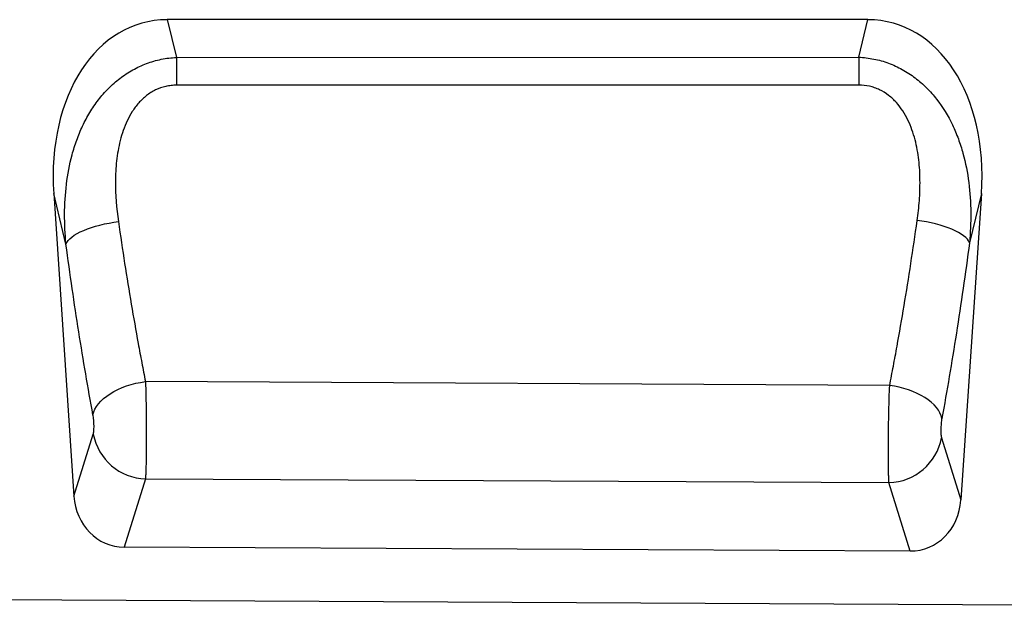
# Model space of a CAD drawing. Units: millimetres. Extents: x -457 to 1275, y -379 to 755.
# Drawn here: x 1030 to 1178, y 513 to 601 of the extents above; entities that cross this region are included whole.
import ezdxf

# ---------------------------------------------------------------- set-up
doc = ezdxf.new("R2010")
doc.units = ezdxf.units.MM
doc.layers.add('132401', color=7, linetype='Continuous')

# ---------------------------------------------------------------- blocks, each defined once
blk = doc.blocks.new('1038043-M_002_Front_view')
for p, q in [((949.84, -64.87), (844.66, -64.87)), ((844.66, -64.87), (846.04, -70.54)), ((948.47, -70.5), (949.84, -64.87)), ((846.04, -70.54), (948.47, -70.5)), ((827.61, -91), (830.65, -136.42)), ((829.45, -98.58), (827.61, -91)), ((966.89, -91), (963.81, -137)), ((966.89, -91), (965.1, -98.36)), ((953.12, -119.81), (841.38, -119.23)), ((830.65, -136.42), (833.55, -127.12)), ((960.91, -127.67), (963.81, -137)), ((841.38, -133.84), (838.18, -144.07)), ((841.38, -133.84), (953.01, -134.39)), ((956.2, -144.66), (953.01, -134.39)), ((956.2, -144.66), (838.18, -144.07)), ((-11, -147.82), (988, -152.81))]:
    blk.add_line(p, q)
at = {"flags": 128}
for points in [[(846.04, -70.54), (846.04, -70.98), (846.04, -71.45), (846.04, -71.94), (846.04, -72.46), (846.04, -73), (846.04, -73.56), (846.04, -74.13), (846.04, -74.71)], [(948.47, -70.5), (948.47, -70.94), (948.47, -71.41), (948.47, -71.91), (948.47, -72.43), (948.47, -72.97), (948.47, -73.53), (948.47, -74.11), (948.47, -74.69)], [(948.47, -74.69), (932.47, -74.7), (868.47, -74.71), (846.04, -74.71)], [(829.45, -98.58), (829.58, -98.31), (829.77, -98.04), (830.03, -97.77), (830.34, -97.51), (830.7, -97.25), (831.12, -96.99), (831.59, -96.75), (832.11, -96.51), (832.66, -96.29), (833.26, -96.08), (833.88, -95.88), (834.54, -95.71), (835.21, -95.55), (835.91, -95.41), (836.61, -95.3), (837.32, -95.2)], [(965.1, -98.36), (964.97, -98.1), (964.78, -97.84), (964.53, -97.58), (964.22, -97.32), (963.85, -97.06), (963.43, -96.81), (962.96, -96.57), (962.45, -96.34), (961.89, -96.12), (961.3, -95.91), (960.68, -95.72), (960.02, -95.55), (959.35, -95.39), (958.66, -95.25), (957.96, -95.14), (957.25, -95.04)], [(833.5, -124.2), (833.61, -123.78), (833.79, -123.36), (834.03, -122.95), (834.33, -122.54), (834.69, -122.14), (835.1, -121.76), (835.57, -121.39), (836.09, -121.04), (836.65, -120.71), (837.25, -120.4), (837.89, -120.13), (838.55, -119.88), (839.24, -119.67), (839.94, -119.48), (840.66, -119.34), (841.38, -119.23)], [(960.96, -124.75), (960.85, -124.34), (960.67, -123.93), (960.43, -123.52), (960.13, -123.11), (959.78, -122.71), (959.36, -122.33), (958.9, -121.96), (958.38, -121.61), (957.83, -121.29), (957.23, -120.99), (956.6, -120.71), (955.94, -120.46), (955.25, -120.25), (954.55, -120.07), (953.84, -119.92), (953.12, -119.81)]]:
    blk.add_lwpolyline(points, dxfattribs=at)
for centre, start, end in [((841.68, -125.58), 190.7263, 267.9294), ((952.78, -126.12), 271.5952, 349.2271)]:
    blk.add_arc(centre, 8.27, start, end)
for centre, major_axis, ratio, start_param, end_param in [((848.1, -93.16), (6.8, -27.88), 0.696833, 2.973353, 4.467851), ((946.4, -93.16), (-6.8, -27.88), 0.696833, 1.815335, 3.309832), ((838.71, -135.24), (2.66, 8.5), 0.898773, 1.978043, 3.410883), ((955.75, -135.83), (2.65, -8.5), 0.898291, 6.005877, 7.447704)]:
    blk.add_ellipse(centre, major_axis=major_axis, ratio=ratio, start_param=start_param, end_param=end_param)
for points, knots in [([(829.45, -98.58), (829.31, -97.07), (829.24, -95.57), (829.25, -92.58), (829.34, -91.08), (829.7, -88.11), (829.98, -86.63), (830.57, -84.42), (830.8, -83.68), (831.32, -82.25), (831.61, -81.54), (832.27, -80.15), (832.63, -79.47), (833.42, -78.16), (833.85, -77.53), (834.78, -76.33), (835.28, -75.75), (836.09, -74.93), (836.37, -74.67), (836.95, -74.16), (837.24, -73.92), (838.15, -73.22), (838.79, -72.8), (840.14, -72.05), (840.83, -71.73), (842.26, -71.19), (843, -70.98), (844.51, -70.67), (845.27, -70.58), (846.04, -70.54)], [0, 0, 0, 0, 0.125, 0.125, 0.25, 0.25, 0.375, 0.375, 0.4375, 0.4375, 0.5, 0.5, 0.5625, 0.5625, 0.625, 0.625, 0.6875, 0.6875, 0.71875, 0.71875, 0.75, 0.75, 0.8125, 0.8125, 0.875, 0.875, 0.9375, 0.9375, 1, 1, 1, 1]), ([(948.47, -70.5), (949.24, -70.54), (949.99, -70.63), (951.11, -70.86), (951.48, -70.95), (952.21, -71.15), (952.58, -71.27), (953.66, -71.67), (954.35, -71.99), (955.35, -72.54), (955.67, -72.74), (956.32, -73.15), (956.63, -73.38), (957.54, -74.07), (958.11, -74.57), (958.92, -75.37), (959.18, -75.65), (959.69, -76.22), (959.93, -76.52), (961.1, -78.02), (961.89, -79.31), (962.7, -81.02), (962.86, -81.37), (963.15, -82.07), (963.3, -82.42), (963.69, -83.5), (963.92, -84.22), (964.52, -86.39), (964.81, -87.86), (965.19, -90.83), (965.28, -92.33), (965.31, -95.36), (965.24, -96.86), (965.1, -98.36)], [0, 0, 0, 0, 0.0625, 0.0625, 0.09375, 0.09375, 0.125, 0.125, 0.1875, 0.1875, 0.21875, 0.21875, 0.25, 0.25, 0.3125, 0.3125, 0.34375, 0.34375, 0.375, 0.375, 0.5, 0.5, 0.53125, 0.53125, 0.5625, 0.5625, 0.625, 0.625, 0.75, 0.75, 0.875, 0.875, 1, 1, 1, 1]), ([(846.04, -74.71), (845.77, -74.71), (845.49, -74.73), (844.95, -74.79), (844.68, -74.83), (843.89, -75.01), (843.38, -75.19), (842.66, -75.54), (842.42, -75.67), (841.96, -75.96), (841.74, -76.12), (841.11, -76.61), (840.72, -76.98), (840.19, -77.58), (840.02, -77.79), (839.7, -78.22), (839.55, -78.44), (839.12, -79.11), (838.87, -79.57), (838.41, -80.52), (838.21, -81.02), (837.87, -82.01), (837.72, -82.51), (837.46, -83.53), (837.35, -84.04), (837.17, -85.07), (837.1, -85.58), (836.93, -87.12), (836.88, -88.14), (836.86, -91.19), (837.03, -93.21), (837.32, -95.2)], [0, 0, 0, 0, 0.03125, 0.03125, 0.0625, 0.0625, 0.125, 0.125, 0.15625, 0.15625, 0.1875, 0.1875, 0.25, 0.25, 0.28125, 0.28125, 0.3125, 0.3125, 0.375, 0.375, 0.4375, 0.4375, 0.5, 0.5, 0.5625, 0.5625, 0.625, 0.625, 0.75, 0.75, 1, 1, 1, 1]), ([(957.25, -95.04), (957.39, -94.05), (957.5, -93.05), (957.65, -91.02), (957.68, -90.01), (957.66, -87.98), (957.61, -86.96), (957.37, -84.93), (957.19, -83.91), (956.66, -81.89), (956.32, -80.91), (955.64, -79.5), (955.38, -79.03), (954.8, -78.14), (954.48, -77.72), (953.95, -77.13), (953.77, -76.94), (953.38, -76.58), (953.17, -76.4), (952.53, -75.91), (952.08, -75.63), (951.36, -75.28), (951.11, -75.18), (950.59, -75), (950.34, -74.93), (949.55, -74.75), (949.02, -74.69), (948.47, -74.69)], [0, 0, 0, 0, 0.125, 0.125, 0.25, 0.25, 0.375, 0.375, 0.5, 0.5, 0.625, 0.625, 0.6875, 0.6875, 0.75, 0.75, 0.78125, 0.78125, 0.8125, 0.8125, 0.875, 0.875, 0.90625, 0.90625, 0.9375, 0.9375, 1, 1, 1, 1]), ([(837.32, -95.2), (837.93, -99.44), (838.57, -103.56), (839.59, -109.58), (839.94, -111.56), (840.47, -114.47), (840.65, -115.43), (840.92, -116.87), (841.01, -117.34), (841.2, -118.29), (841.29, -118.76), (841.38, -119.23)], [0, 0, 0, 0, 0.5, 0.5, 0.75, 0.75, 0.875, 0.875, 0.9375, 0.9375, 1, 1, 1, 1]), ([(953.12, -119.81), (953.21, -119.33), (953.3, -118.84), (953.49, -117.86), (953.58, -117.37), (953.86, -115.9), (954.04, -114.91), (954.59, -111.91), (954.94, -109.87), (955.63, -105.74), (955.97, -103.63), (956.62, -99.38), (956.94, -97.23), (957.25, -95.04)], [0, 0, 0, 0, 0.0625, 0.0625, 0.125, 0.125, 0.25, 0.25, 0.5, 0.5, 0.75, 0.75, 1, 1, 1, 1]), ([(833.5, -124.2), (832.76, -120.18), (832.05, -116.04), (830.7, -107.5), (830.06, -103.1), (829.45, -98.58)], [0, 0, 0, 0, 0.5, 0.5, 1, 1, 1, 1]), ([(965.1, -98.36), (964.48, -103.03), (963.82, -107.56), (962.44, -116.35), (961.72, -120.62), (960.96, -124.75)], [0, 0, 0, 0, 0.5, 0.5, 1, 1, 1, 1]), ([(841.38, -119.23), (841.39, -119.3), (841.39, -119.38), (841.39, -119.53), (841.4, -119.76), (841.41, -120), (841.42, -120.47), (841.43, -120.8), (841.44, -121.46), (841.45, -121.81), (841.47, -122.5), (841.47, -122.86), (841.49, -123.92), (841.49, -124.63), (841.5, -125.71), (841.5, -126.07), (841.51, -126.78), (841.51, -127.13), (841.51, -127.82), (841.51, -128.15), (841.5, -128.82), (841.5, -129.15), (841.49, -130.1), (841.48, -130.7), (841.47, -131.52), (841.46, -131.79), (841.45, -132.28), (841.44, -132.51), (841.42, -132.95), (841.42, -133.15), (841.4, -133.43), (841.4, -133.52), (841.39, -133.64), (841.39, -133.69), (841.38, -133.77), (841.38, -133.81), (841.38, -133.84)], [0, 0, 0, 0, 0.015625, 0.015625, 0.03125, 0.0625, 0.0625, 0.125, 0.125, 0.1875, 0.1875, 0.25, 0.25, 0.375, 0.375, 0.4375, 0.4375, 0.5, 0.5, 0.5625, 0.5625, 0.625, 0.625, 0.75, 0.75, 0.8125, 0.8125, 0.875, 0.875, 0.9375, 0.9375, 0.96875, 0.96875, 0.984375, 0.984375, 1, 1, 1, 1]), ([(953.01, -134.39), (953, -134.24), (952.99, -134.07), (952.98, -133.7), (952.97, -133.5), (952.96, -133.06), (952.95, -132.83), (952.94, -132.34), (952.94, -132.07), (952.93, -131.25), (952.92, -130.66), (952.92, -129.71), (952.92, -129.39), (952.92, -128.72), (952.93, -128.38), (952.93, -127.69), (952.93, -127.35), (952.94, -126.64), (952.95, -126.28), (952.96, -125.2), (952.98, -124.49), (953, -123.43), (953.01, -123.08), (953.03, -122.38), (953.04, -122.04), (953.07, -121.04), (953.09, -120.41), (953.12, -119.81)], [0, 0, 0, 0, 0.0625, 0.0625, 0.125, 0.125, 0.1875, 0.1875, 0.25, 0.25, 0.375, 0.375, 0.4375, 0.4375, 0.5, 0.5, 0.5625, 0.5625, 0.625, 0.625, 0.75, 0.75, 0.8125, 0.8125, 0.875, 0.875, 1, 1, 1, 1]), ([(833.55, -127.12), (833.57, -127.06), (833.59, -126.98), (833.62, -126.81), (833.63, -126.71), (833.65, -126.49), (833.65, -126.37), (833.66, -126.12), (833.66, -125.98), (833.66, -125.71), (833.65, -125.56), (833.63, -125.27), (833.62, -125.13), (833.6, -124.85), (833.58, -124.71), (833.54, -124.44), (833.52, -124.32), (833.5, -124.2)], [0, 0, 0, 0, 0.125, 0.125, 0.25, 0.25, 0.375, 0.375, 0.5, 0.5, 0.625, 0.625, 0.75, 0.75, 0.875, 0.875, 1, 1, 1, 1]), ([(960.96, -124.75), (960.93, -124.87), (960.91, -125), (960.88, -125.26), (960.86, -125.4), (960.82, -125.83), (960.81, -126.12), (960.8, -126.53), (960.8, -126.67), (960.81, -126.92), (960.81, -127.04), (960.83, -127.26), (960.84, -127.36), (960.87, -127.53), (960.89, -127.61), (960.91, -127.67)], [0, 0, 0, 0, 0.125, 0.125, 0.25, 0.25, 0.5, 0.5, 0.625, 0.625, 0.75, 0.75, 0.875, 0.875, 1, 1, 1, 1])]:
    blk.add_open_spline(points, degree=3, knots=knots)

msp = doc.modelspace()

# ---------------------------------------------------------------- block references
at = {"layer": '132401'}
msp.add_blockref('1038043-M_002_Front_view', (207.928, 665.973), dxfattribs=at)

doc.saveas('drawing.dxf')
